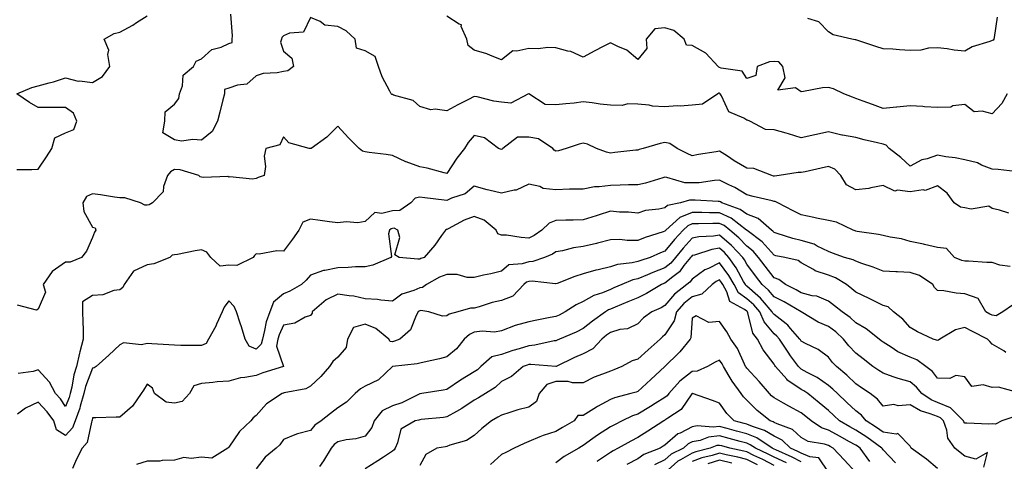
# Model space of a CAD drawing. Units: inches. Extents: x 1029203 to 1031843, y 7226618 to 7229258.
# Drawn here: x 1030041 to 1030403, y 7227997 to 7228159 of the extents above; entities that cross this region are included whole.
import ezdxf

# ---------------------------------------------------------------- set-up
doc = ezdxf.new("R2010")
doc.units = ezdxf.units.IN
doc.header["$MEASUREMENT"] = 0
doc.layers.add('Contour_10297226', color=7, linetype='Continuous', true_color=0xc87cbd)

msp = doc.modelspace()

# ---------------------------------------------------------------- linework, layer by layer
at = {"layer": 'Contour_10297226'}
for points in [[(1030040.3, 7228104.17, 2830), (1030045.8, 7228104.16, 2830), (1030048.05, 7228104.25, 2830), (1030051.1, 7228108.86, 2830), (1030053.07, 7228111.92, 2830), (1030054.24, 7228115.73, 2830), (1030058.05, 7228117.61, 2830), (1030061.1, 7228118.88, 2830), (1030062.29, 7228121.92, 2830), (1030061, 7228124.87, 2830), (1030058.05, 7228126.88, 2830), (1030053.07, 7228126.9, 2830), (1030053.01, 7228126.89, 2830), (1030048.05, 7228126.91, 2830), (1030044.91, 7228128.79, 2830), (1030040.24, 7228131.92, 2830), (1030045.76, 7228134.2, 2830), (1030048.05, 7228134.89, 2830), (1030052.11, 7228135.98, 2830), (1030053.69, 7228136.28, 2830), (1030058.05, 7228137.75, 2830), (1030062.74, 7228136.61, 2830), (1030063.28, 7228136.7, 2830), (1030068.05, 7228136.09, 2830), (1030071.72, 7228138.26, 2830), (1030074.38, 7228141.92, 2830), (1030073.67, 7228146.3, 2830), (1030074.03, 7228147.9, 2830), (1030072.27, 7228151.92, 2830), (1030075.9, 7228154.06, 2830), (1030078.05, 7228154.53, 2830), (1030082.84, 7228157.13, 2830), (1030084.18, 7228158.05, 2830), (1030088.05, 7228160.57, 2830)], [(1030406.59, 7228103.38, 2829), (1030400.34, 7228104.21, 2829), (1030398.05, 7228104.29, 2829), (1030394.2, 7228105.77, 2829), (1030392.7, 7228106.56, 2829), (1030388.05, 7228107.68, 2829), (1030384.51, 7228108.38, 2829), (1030381.12, 7228108.85, 2829), (1030378.05, 7228109.4, 2829), (1030374.22, 7228108.09, 2829), (1030372.23, 7228107.75, 2829), (1030368.05, 7228105.32, 2829), (1030364.63, 7228108.5, 2829), (1030360.35, 7228111.92, 2829), (1030359.18, 7228113.05, 2829), (1030358.05, 7228113.42, 2829), (1030356.06, 7228113.91, 2829), (1030351.16, 7228115.03, 2829), (1030348.05, 7228115.84, 2829), (1030343.21, 7228116.77, 2829), (1030342.93, 7228116.8, 2829), (1030338.05, 7228117.92, 2829), (1030333.07, 7228116.91, 2829), (1030333.03, 7228116.9, 2829), (1030328.05, 7228115.79, 2829), (1030323.36, 7228117.24, 2829), (1030322.54, 7228117.43, 2829), (1030318.05, 7228118.65, 2829), (1030314.96, 7228118.83, 2829), (1030309.24, 7228121.92, 2829), (1030308.34, 7228122.21, 2829), (1030308.05, 7228122.29, 2829), (1030307.03, 7228122.93, 2829), (1030301.49, 7228125.36, 2829), (1030298.77, 7228131.19, 2829), (1030298.3, 7228131.92, 2829), (1030298.19, 7228132.06, 2829), (1030298.05, 7228132.13, 2829), (1030297.8, 7228132.17, 2829), (1030297.42, 7228131.92, 2829), (1030291.82, 7228128.15, 2829), (1030288.05, 7228127.71, 2829), (1030283.56, 7228127.44, 2829), (1030282.5, 7228127.47, 2829), (1030278.05, 7228127.14, 2829), (1030273.5, 7228127.37, 2829), (1030272.21, 7228127.77, 2829), (1030268.05, 7228128.1, 2829), (1030264.4, 7228128.27, 2829), (1030262.33, 7228127.63, 2829), (1030258.05, 7228127.73, 2829), (1030254.24, 7228128.11, 2829), (1030251.39, 7228128.58, 2829), (1030248.05, 7228128.95, 2829), (1030244.67, 7228128.55, 2829), (1030241.66, 7228128.3, 2829), (1030238.05, 7228127.82, 2829), (1030234.14, 7228128.02, 2829), (1030228.11, 7228131.92, 2829), (1030228.09, 7228131.95, 2829), (1030228.05, 7228131.98, 2829), (1030228.03, 7228131.94, 2829), (1030228.01, 7228131.92, 2829), (1030221.49, 7228128.48, 2829), (1030218.05, 7228128.89, 2829), (1030215.3, 7228129.17, 2829), (1030209.2, 7228130.76, 2829), (1030208.05, 7228130.92, 2829), (1030205.96, 7228129.84, 2829), (1030202.07, 7228127.89, 2829), (1030198.05, 7228125.63, 2829), (1030193.71, 7228126.25, 2829), (1030192.15, 7228126.01, 2829), (1030188.05, 7228127.21, 2829), (1030185.63, 7228129.5, 2829), (1030178.5, 7228131.46, 2829), (1030178.05, 7228131.68, 2829), (1030177.84, 7228131.71, 2829), (1030177.56, 7228131.92, 2829), (1030177.13, 7228132.85, 2829), (1030174.24, 7228138.11, 2829), (1030172.89, 7228141.92, 2829), (1030171.68, 7228145.56, 2829), (1030168.05, 7228147.75, 2829), (1030164.81, 7228148.68, 2829), (1030164.32, 7228151.92, 2829), (1030161.12, 7228154.99, 2829), (1030158.05, 7228156.64, 2829), (1030153.25, 7228157.12, 2829), (1030151.55, 7228158.42, 2829), (1030148.05, 7228159.87, 2829), (1030145.37, 7228154.59, 2829), (1030140.28, 7228154.14, 2829), (1030138.05, 7228153.16, 2829), (1030137.44, 7228152.54, 2829), (1030137.35, 7228151.92, 2829), (1030137, 7228150.88, 2829), (1030138.05, 7228147.59, 2829), (1030141.12, 7228144.99, 2829), (1030141.8, 7228141.92, 2829), (1030139.63, 7228140.35, 2829), (1030138.05, 7228140.12, 2829), (1030135.76, 7228139.63, 2829), (1030130.57, 7228139.4, 2829), (1030128.05, 7228138.52, 2829), (1030124.57, 7228135.4, 2829), (1030121.25, 7228135.12, 2829), (1030118.05, 7228133.97, 2829), (1030116.47, 7228133.51, 2829), (1030116.41, 7228131.92, 2829), (1030115.82, 7228129.69, 2829), (1030114.73, 7228125.23, 2829), (1030113.81, 7228121.92, 2829), (1030111.9, 7228118.07, 2829), (1030108.05, 7228114.88, 2829), (1030104.79, 7228115.19, 2829), (1030100.69, 7228114.56, 2829), (1030098.05, 7228114.99, 2829), (1030093.75, 7228117.61, 2829), (1030094.59, 7228121.92, 2829), (1030094.69, 7228125.28, 2829), (1030098.05, 7228128.09, 2829), (1030099.73, 7228130.24, 2829), (1030099.89, 7228131.92, 2829), (1030101.02, 7228134.89, 2829), (1030101.25, 7228138.72, 2829), (1030105.02, 7228141.92, 2829), (1030106.08, 7228143.9, 2829), (1030108.05, 7228144.71, 2829), (1030111.76, 7228148.22, 2829), (1030115.2, 7228149.08, 2829), (1030118.05, 7228150.35, 2829), (1030119.22, 7228150.74, 2829), (1030119.2, 7228151.92, 2829), (1030119.34, 7228153.2, 2829), (1030118.77, 7228161.19, 2829)], [(1030403.58, 7228131.92, 2828), (1030401.62, 7228128.36, 2828), (1030398.05, 7228124.6, 2828), (1030394.38, 7228125.58, 2828), (1030391.45, 7228125.33, 2828), (1030388.05, 7228128, 2828), (1030383.69, 7228127.56, 2828), (1030382.95, 7228127.02, 2828), (1030378.05, 7228126.93, 2828), (1030373.26, 7228127.13, 2828), (1030372.7, 7228127.26, 2828), (1030368.05, 7228127.55, 2828), (1030363.15, 7228127.02, 2828), (1030362.97, 7228126.99, 2828), (1030358.05, 7228126.56, 2828), (1030354.16, 7228128.03, 2828), (1030350.71, 7228129.26, 2828), (1030348.05, 7228130.24, 2828), (1030346.82, 7228130.7, 2828), (1030343.69, 7228131.92, 2828), (1030339.92, 7228133.8, 2828), (1030338.05, 7228134.28, 2828), (1030335.9, 7228134.06, 2828), (1030328.87, 7228132.74, 2828), (1030328.05, 7228132.64, 2828), (1030325.9, 7228134.07, 2828), (1030319.4, 7228133.27, 2828), (1030322.15, 7228137.82, 2828), (1030321.25, 7228141.92, 2828), (1030319.79, 7228143.65, 2828), (1030318.05, 7228143.78, 2828), (1030316.37, 7228143.6, 2828), (1030311.86, 7228141.92, 2828), (1030311.35, 7228138.63, 2828), (1030308.05, 7228137.59, 2828), (1030306.37, 7228140.25, 2828), (1030298.66, 7228141.32, 2828), (1030298.05, 7228141.59, 2828), (1030297.78, 7228141.65, 2828), (1030297.6, 7228141.92, 2828), (1030292.99, 7228146.86, 2828), (1030288.05, 7228149.63, 2828), (1030285.9, 7228149.76, 2828), (1030285.1, 7228151.92, 2828), (1030281.33, 7228155.21, 2828), (1030278.05, 7228156.11, 2828), (1030274.28, 7228155.7, 2828), (1030271.19, 7228151.92, 2828), (1030271.37, 7228148.6, 2828), (1030268.05, 7228144.52, 2828), (1030264.03, 7228147.9, 2828), (1030260.69, 7228149.29, 2828), (1030258.05, 7228150.68, 2828), (1030255.43, 7228149.3, 2828), (1030252.29, 7228147.69, 2828), (1030248.05, 7228145.37, 2828), (1030243.54, 7228147.41, 2828), (1030242.42, 7228147.55, 2828), (1030238.05, 7228148.78, 2828), (1030235.06, 7228148.94, 2828), (1030231.51, 7228148.46, 2828), (1030228.05, 7228148.6, 2828), (1030223.64, 7228147.51, 2828), (1030222.25, 7228147.72, 2828), (1030218.05, 7228144.35, 2828), (1030213.99, 7228145.98, 2828), (1030212.74, 7228146.61, 2828), (1030208.05, 7228147.94, 2828), (1030205.78, 7228149.64, 2828), (1030205.3, 7228151.92, 2828), (1030203.32, 7228156.65, 2828), (1030203.34, 7228157.21, 2828), (1030202.52, 7228157.45, 2828), (1030198.05, 7228160.36, 2828)], [(1030399.91, 7228160.06, 2827), (1030398.77, 7228152.64, 2827), (1030398.69, 7228151.92, 2827), (1030398.42, 7228151.56, 2827), (1030398.05, 7228151.45, 2827), (1030397.25, 7228151.12, 2827), (1030390.76, 7228149.21, 2827), (1030388.05, 7228147.52, 2827), (1030384.1, 7228147.96, 2827), (1030381.57, 7228148.39, 2827), (1030378.05, 7228148.83, 2827), (1030374.77, 7228148.65, 2827), (1030371.98, 7228147.98, 2827), (1030368.05, 7228147.84, 2827), (1030364.14, 7228148.01, 2827), (1030361.7, 7228148.28, 2827), (1030358.05, 7228148.45, 2827), (1030355.47, 7228149.33, 2827), (1030348.42, 7228151.55, 2827), (1030348.05, 7228151.68, 2827), (1030347.84, 7228151.71, 2827), (1030346.66, 7228151.92, 2827), (1030339.73, 7228153.6, 2827), (1030338.05, 7228154.68, 2827), (1030334.51, 7228158.38, 2827), (1030330.47, 7228159.5, 2827)], [(1030404.24, 7228088.11, 2830), (1030400.73, 7228089.24, 2830), (1030398.05, 7228089.87, 2830), (1030396.9, 7228090.76, 2830), (1030390.35, 7228089.61, 2830), (1030388.05, 7228090.15, 2830), (1030386.49, 7228090.35, 2830), (1030384.16, 7228091.92, 2830), (1030381.55, 7228095.42, 2830), (1030378.05, 7228098.14, 2830), (1030373.54, 7228096.42, 2830), (1030372.78, 7228096.65, 2830), (1030368.05, 7228096.02, 2830), (1030363.36, 7228096.6, 2830), (1030362.33, 7228096.2, 2830), (1030358.05, 7228098.23, 2830), (1030353.56, 7228097.44, 2830), (1030352.85, 7228097.13, 2830), (1030348.05, 7228096.68, 2830), (1030344.65, 7228098.52, 2830), (1030342.62, 7228101.92, 2830), (1030340.39, 7228104.26, 2830), (1030338.05, 7228105.23, 2830), (1030335.32, 7228104.66, 2830), (1030329.44, 7228103.31, 2830), (1030328.05, 7228103, 2830), (1030326.88, 7228103.09, 2830), (1030319.98, 7228101.92, 2830), (1030318.28, 7228101.68, 2830), (1030318.05, 7228101.71, 2830), (1030317.89, 7228101.75, 2830), (1030317.27, 7228101.92, 2830), (1030310.63, 7228104.5, 2830), (1030308.05, 7228104.63, 2830), (1030303.46, 7228107.34, 2830), (1030300.96, 7228109.02, 2830), (1030298.05, 7228110.9, 2830), (1030296.8, 7228110.66, 2830), (1030290.32, 7228109.64, 2830), (1030288.05, 7228109.17, 2830), (1030286.19, 7228110.06, 2830), (1030282.52, 7228111.92, 2830), (1030279.83, 7228113.71, 2830), (1030278.05, 7228114, 2830), (1030276.29, 7228113.68, 2830), (1030270.06, 7228111.92, 2830), (1030268.52, 7228111.45, 2830), (1030268.05, 7228111.28, 2830), (1030267.35, 7228111.22, 2830), (1030259.63, 7228110.35, 2830), (1030258.05, 7228110.2, 2830), (1030256.6, 7228110.47, 2830), (1030252.97, 7228111.92, 2830), (1030249.59, 7228113.46, 2830), (1030248.05, 7228113.8, 2830), (1030246.53, 7228113.44, 2830), (1030241.82, 7228111.92, 2830), (1030238.99, 7228110.98, 2830), (1030238.05, 7228110.85, 2830), (1030237.41, 7228111.29, 2830), (1030236.92, 7228111.92, 2830), (1030231.6, 7228115.46, 2830), (1030228.05, 7228116.05, 2830), (1030223.93, 7228116.04, 2830), (1030218.5, 7228111.92, 2830), (1030218.3, 7228111.67, 2830), (1030218.05, 7228111.47, 2830), (1030217.72, 7228111.59, 2830), (1030216.96, 7228111.92, 2830), (1030211.88, 7228115.75, 2830), (1030208.05, 7228116.68, 2830), (1030205.86, 7228114.11, 2830), (1030204.55, 7228111.92, 2830), (1030201.7, 7228108.27, 2830), (1030198.05, 7228102.73, 2830), (1030197.03, 7228102.95, 2830), (1030190.8, 7228104.66, 2830), (1030188.05, 7228105.16, 2830), (1030183.07, 7228106.93, 2830), (1030183.01, 7228106.95, 2830), (1030178.05, 7228109.23, 2830), (1030175.76, 7228109.63, 2830), (1030169.57, 7228110.39, 2830), (1030168.05, 7228110.63, 2830), (1030167.07, 7228110.94, 2830), (1030165.88, 7228111.92, 2830), (1030161.9, 7228115.78, 2830), (1030158.05, 7228120.1, 2830), (1030153.97, 7228115.99, 2830), (1030148.21, 7228111.92, 2830), (1030148.11, 7228111.85, 2830), (1030148.05, 7228111.83, 2830), (1030147.93, 7228111.8, 2830), (1030147.54, 7228111.92, 2830), (1030140.06, 7228113.94, 2830), (1030138.05, 7228116.18, 2830), (1030136.7, 7228113.26, 2830), (1030131.64, 7228111.92, 2830), (1030130.96, 7228109.02, 2830), (1030131.43, 7228105.3, 2830), (1030131, 7228101.92, 2830), (1030128.79, 7228101.18, 2830), (1030128.05, 7228100.81, 2830), (1030126.7, 7228100.56, 2830), (1030118.44, 7228101.52, 2830), (1030118.05, 7228101.37, 2830), (1030117.7, 7228101.57, 2830), (1030108.75, 7228101.23, 2830), (1030108.05, 7228101.39, 2830), (1030107.56, 7228101.43, 2830), (1030107.05, 7228101.92, 2830), (1030100.16, 7228104.03, 2830), (1030098.05, 7228104.18, 2830), (1030096.66, 7228103.3, 2830), (1030095.47, 7228101.92, 2830), (1030094.07, 7228097.94, 2830), (1030093.95, 7228096.01, 2830), (1030090.06, 7228091.92, 2830), (1030088.81, 7228091.16, 2830), (1030088.05, 7228091.09, 2830), (1030087.19, 7228091.05, 2830), (1030085.63, 7228091.92, 2830), (1030079.85, 7228093.72, 2830), (1030078.05, 7228093.7, 2830), (1030076.02, 7228093.95, 2830), (1030070.98, 7228094.85, 2830), (1030068.05, 7228095.18, 2830), (1030065.78, 7228094.2, 2830), (1030064.5, 7228091.92, 2830), (1030064.87, 7228088.74, 2830), (1030068.05, 7228082.98, 2830), (1030068.93, 7228082.79, 2830), (1030069.22, 7228081.92, 2830), (1030068.79, 7228081.19, 2830), (1030068.05, 7228079.22, 2830), (1030065.82, 7228074.15, 2830), (1030063.97, 7228071.92, 2830), (1030059.83, 7228070.14, 2830), (1030058.05, 7228070.18, 2830), (1030053.26, 7228066.7, 2830), (1030049.94, 7228061.92, 2830), (1030050.8, 7228059.16, 2830), (1030048.05, 7228052.9, 2830), (1030047.42, 7228052.54, 2830), (1030040.51, 7228054.37, 2830)], [(1030404.71, 7228068.58, 2831), (1030400.86, 7228069.11, 2831), (1030398.05, 7228069.98, 2831), (1030396.12, 7228069.98, 2831), (1030389.42, 7228070.55, 2831), (1030388.05, 7228070.55, 2831), (1030386.96, 7228070.82, 2831), (1030384.32, 7228071.92, 2831), (1030381.33, 7228075.2, 2831), (1030378.05, 7228075.56, 2831), (1030373.32, 7228076.64, 2831), (1030372.87, 7228076.75, 2831), (1030368.05, 7228077.79, 2831), (1030364.81, 7228078.69, 2831), (1030360.69, 7228079.29, 2831), (1030358.05, 7228079.89, 2831), (1030356.45, 7228080.32, 2831), (1030348.54, 7228081.43, 2831), (1030348.05, 7228081.54, 2831), (1030347.78, 7228081.64, 2831), (1030347.11, 7228081.92, 2831), (1030340.92, 7228084.78, 2831), (1030338.05, 7228085.46, 2831), (1030333.62, 7228086.36, 2831), (1030332.64, 7228086.51, 2831), (1030328.05, 7228087.55, 2831), (1030325.14, 7228089, 2831), (1030319.42, 7228091.92, 2831), (1030318.52, 7228092.39, 2831), (1030318.05, 7228092.47, 2831), (1030317.33, 7228092.64, 2831), (1030310.39, 7228094.26, 2831), (1030308.05, 7228094.86, 2831), (1030303.67, 7228097.54, 2831), (1030301.45, 7228098.52, 2831), (1030298.05, 7228100.21, 2831), (1030296.25, 7228100.12, 2831), (1030290.65, 7228099.32, 2831), (1030288.05, 7228099.22, 2831), (1030285.37, 7228099.24, 2831), (1030278.69, 7228101.28, 2831), (1030278.05, 7228101.29, 2831), (1030277.21, 7228101.08, 2831), (1030270.86, 7228099.12, 2831), (1030268.05, 7228098.56, 2831), (1030264.63, 7228098.5, 2831), (1030261.62, 7228098.36, 2831), (1030258.05, 7228098.3, 2831), (1030253.87, 7228097.75, 2831), (1030252.17, 7228097.79, 2831), (1030248.05, 7228097, 2831), (1030243.09, 7228096.88, 2831), (1030243.01, 7228096.88, 2831), (1030238.05, 7228096.75, 2831), (1030233.34, 7228097.21, 2831), (1030232.09, 7228097.89, 2831), (1030228.05, 7228098.8, 2831), (1030223.4, 7228096.57, 2831), (1030222.7, 7228096.57, 2831), (1030218.05, 7228095.43, 2831), (1030213.36, 7228096.6, 2831), (1030212.84, 7228096.71, 2831), (1030208.05, 7228098.03, 2831), (1030204.79, 7228095.18, 2831), (1030199.73, 7228093.6, 2831), (1030198.05, 7228092.81, 2831), (1030197.03, 7228092.94, 2831), (1030189.92, 7228093.8, 2831), (1030188.05, 7228094.04, 2831), (1030186.37, 7228093.6, 2831), (1030184.75, 7228091.92, 2831), (1030180.8, 7228089.17, 2831), (1030178.05, 7228089.01, 2831), (1030174.12, 7228087.98, 2831), (1030171.59, 7228088.38, 2831), (1030168.05, 7228085.1, 2831), (1030165.35, 7228084.62, 2831), (1030161.08, 7228084.94, 2831), (1030158.05, 7228084.59, 2831), (1030154.96, 7228085.01, 2831), (1030151.53, 7228085.41, 2831), (1030148.05, 7228085.89, 2831), (1030145.16, 7228084.82, 2831), (1030143.77, 7228081.92, 2831), (1030141.39, 7228078.59, 2831), (1030138.05, 7228074.24, 2831), (1030135.59, 7228074.37, 2831), (1030129.2, 7228073.08, 2831), (1030128.05, 7228073.19, 2831), (1030127.39, 7228072.57, 2831), (1030126.92, 7228071.92, 2831), (1030121, 7228068.96, 2831), (1030118.05, 7228069.07, 2831), (1030114.81, 7228068.69, 2831), (1030111.45, 7228071.92, 2831), (1030109.91, 7228073.78, 2831), (1030108.05, 7228074.67, 2831), (1030105.71, 7228074.26, 2831), (1030099.14, 7228073.01, 2831), (1030098.05, 7228072.82, 2831), (1030097.19, 7228072.78, 2831), (1030096.35, 7228071.92, 2831), (1030090.45, 7228069.53, 2831), (1030088.05, 7228069.15, 2831), (1030083.09, 7228066.89, 2831), (1030079.63, 7228061.92, 2831), (1030079.1, 7228060.88, 2831), (1030078.05, 7228060, 2831), (1030075.86, 7228059.73, 2831), (1030071.84, 7228058.14, 2831), (1030068.05, 7228057.89, 2831), (1030064.32, 7228055.65, 2831), (1030064.36, 7228051.92, 2831), (1030064.4, 7228048.26, 2831), (1030064.55, 7228045.42, 2831), (1030064.57, 7228041.92, 2831), (1030063.38, 7228037.24, 2831), (1030063.23, 7228036.74, 2831), (1030062.09, 7228031.92, 2831), (1030061.14, 7228028.82, 2831), (1030060.43, 7228024.29, 2831), (1030059.85, 7228021.92, 2831), (1030059.44, 7228020.53, 2831), (1030058.05, 7228017.22, 2831), (1030056.21, 7228020.08, 2831), (1030054.42, 7228021.92, 2831), (1030052.27, 7228026.13, 2831), (1030048.05, 7228030.65, 2831), (1030046.19, 7228030.05, 2831), (1030040.69, 7228029.28, 2831)], [(1030405.53, 7228054.44, 2832), (1030402.01, 7228051.92, 2832), (1030399.55, 7228050.41, 2832), (1030398.05, 7228050.72, 2832), (1030397.25, 7228051.12, 2832), (1030395.78, 7228051.92, 2832), (1030392.91, 7228056.78, 2832), (1030388.05, 7228058.56, 2832), (1030384.89, 7228058.77, 2832), (1030380.34, 7228059.63, 2832), (1030378.05, 7228059.82, 2832), (1030376.96, 7228060.84, 2832), (1030376.37, 7228061.92, 2832), (1030371.43, 7228065.29, 2832), (1030368.05, 7228066.41, 2832), (1030363.32, 7228066.65, 2832), (1030362.7, 7228066.56, 2832), (1030358.05, 7228066.88, 2832), (1030354.44, 7228068.32, 2832), (1030350.26, 7228069.7, 2832), (1030348.05, 7228070.5, 2832), (1030347.13, 7228071.01, 2832), (1030343.91, 7228071.92, 2832), (1030339.55, 7228073.43, 2832), (1030338.05, 7228074.03, 2832), (1030333.93, 7228076.03, 2832), (1030332.84, 7228076.71, 2832), (1030328.05, 7228078.13, 2832), (1030324.98, 7228078.85, 2832), (1030319.26, 7228080.71, 2832), (1030318.05, 7228081.03, 2832), (1030317.64, 7228081.51, 2832), (1030317.09, 7228081.92, 2832), (1030312.27, 7228086.13, 2832), (1030308.05, 7228087.82, 2832), (1030305.65, 7228089.52, 2832), (1030298.91, 7228091.92, 2832), (1030298.38, 7228092.26, 2832), (1030298.05, 7228092.43, 2832), (1030297.56, 7228092.41, 2832), (1030289.07, 7228092.93, 2832), (1030288.05, 7228092.89, 2832), (1030287.07, 7228092.9, 2832), (1030283.75, 7228091.92, 2832), (1030279.01, 7228090.96, 2832), (1030278.05, 7228090.15, 2832), (1030275.76, 7228089.63, 2832), (1030270.9, 7228089.06, 2832), (1030268.05, 7228088.19, 2832), (1030264.63, 7228088.5, 2832), (1030261.41, 7228088.56, 2832), (1030258.05, 7228088.83, 2832), (1030253.54, 7228087.41, 2832), (1030252.8, 7228087.17, 2832), (1030248.05, 7228085.69, 2832), (1030244.36, 7228085.61, 2832), (1030241.66, 7228085.53, 2832), (1030238.05, 7228085.46, 2832), (1030235.55, 7228084.42, 2832), (1030232.84, 7228081.92, 2832), (1030230.02, 7228079.95, 2832), (1030228.05, 7228079.01, 2832), (1030225.28, 7228079.15, 2832), (1030219.96, 7228080.01, 2832), (1030218.05, 7228080.12, 2832), (1030216.72, 7228080.59, 2832), (1030216.06, 7228081.92, 2832), (1030211.68, 7228085.56, 2832), (1030208.05, 7228086.87, 2832), (1030204.36, 7228085.62, 2832), (1030198.52, 7228082.39, 2832), (1030198.05, 7228082.17, 2832), (1030197.84, 7228082.13, 2832), (1030197.48, 7228081.92, 2832), (1030196.04, 7228079.9, 2832), (1030193.6, 7228076.38, 2832), (1030189.65, 7228071.92, 2832), (1030188.44, 7228071.52, 2832), (1030188.05, 7228071.32, 2832), (1030187.37, 7228071.24, 2832), (1030180.53, 7228071.92, 2832), (1030178.95, 7228072.82, 2832), (1030180.8, 7228079.17, 2832), (1030180.08, 7228081.92, 2832), (1030178.73, 7228082.61, 2832), (1030178.05, 7228082.57, 2832), (1030177.54, 7228082.44, 2832), (1030177, 7228081.92, 2832), (1030176.62, 7228080.5, 2832), (1030177.72, 7228072.25, 2832), (1030177.42, 7228071.92, 2832), (1030170.88, 7228069.08, 2832), (1030168.05, 7228068.46, 2832), (1030164.53, 7228068.39, 2832), (1030161.8, 7228068.16, 2832), (1030158.05, 7228068.1, 2832), (1030153.26, 7228067.13, 2832), (1030152.82, 7228067.15, 2832), (1030148.05, 7228065.35, 2832), (1030146.43, 7228063.54, 2832), (1030144.71, 7228061.92, 2832), (1030140.45, 7228059.53, 2832), (1030138.05, 7228058.58, 2832), (1030134.46, 7228055.52, 2832), (1030133.01, 7228051.92, 2832), (1030131.7, 7228048.28, 2832), (1030131.17, 7228045.04, 2832), (1030130.34, 7228041.92, 2832), (1030129.94, 7228040.04, 2832), (1030128.05, 7228038.25, 2832), (1030125.49, 7228039.36, 2832), (1030123.99, 7228041.92, 2832), (1030122.62, 7228046.49, 2832), (1030122.13, 7228047.84, 2832), (1030120.78, 7228051.92, 2832), (1030120.04, 7228053.92, 2832), (1030118.05, 7228056.03, 2832), (1030116.29, 7228053.68, 2832), (1030115.55, 7228051.92, 2832), (1030113.5, 7228047.38, 2832), (1030113.25, 7228046.72, 2832), (1030110.59, 7228041.92, 2832), (1030109.67, 7228040.3, 2832), (1030108.05, 7228039.53, 2832), (1030105.76, 7228039.64, 2832), (1030100.37, 7228039.6, 2832), (1030098.05, 7228039.71, 2832), (1030095.98, 7228039.85, 2832), (1030089.77, 7228040.19, 2832), (1030088.05, 7228040.31, 2832), (1030086, 7228039.87, 2832), (1030079.44, 7228040.52, 2832), (1030078.05, 7228039.83, 2832), (1030073.97, 7228036, 2832), (1030069.32, 7228031.92, 2832), (1030068.6, 7228031.38, 2832), (1030068.05, 7228031.24, 2832), (1030065.45, 7228024.51, 2832), (1030064.83, 7228021.92, 2832), (1030063.5, 7228017.38, 2832), (1030063.34, 7228016.63, 2832), (1030061.68, 7228011.92, 2832), (1030060.61, 7228009.36, 2832), (1030058.05, 7228006.51, 2832), (1030054.83, 7228008.7, 2832), (1030053.79, 7228011.92, 2832), (1030051.43, 7228015.31, 2832), (1030048.05, 7228018.75, 2832), (1030043.42, 7228016.55, 2832), (1030040.51, 7228014.38, 2832)], [(1030403.13, 7228037.01, 2833), (1030402.33, 7228037.64, 2833), (1030398.05, 7228040.03, 2833), (1030397.19, 7228041.06, 2833), (1030396.39, 7228041.92, 2833), (1030390.84, 7228044.7, 2833), (1030388.05, 7228046.2, 2833), (1030384.63, 7228045.35, 2833), (1030378.93, 7228041.92, 2833), (1030378.42, 7228041.54, 2833), (1030378.05, 7228041.36, 2833), (1030377.72, 7228041.58, 2833), (1030376.41, 7228041.92, 2833), (1030370.75, 7228044.63, 2833), (1030368.05, 7228046.14, 2833), (1030365.37, 7228049.24, 2833), (1030361.88, 7228051.92, 2833), (1030359.92, 7228053.8, 2833), (1030358.05, 7228054.21, 2833), (1030353.21, 7228056.76, 2833), (1030353.01, 7228056.87, 2833), (1030348.05, 7228059.2, 2833), (1030346.55, 7228060.42, 2833), (1030344.59, 7228061.92, 2833), (1030340.59, 7228064.46, 2833), (1030338.05, 7228065.45, 2833), (1030333.15, 7228067.01, 2833), (1030332.56, 7228067.42, 2833), (1030328.05, 7228069.96, 2833), (1030326.88, 7228070.75, 2833), (1030322.03, 7228071.92, 2833), (1030318.66, 7228072.53, 2833), (1030318.05, 7228072.69, 2833), (1030313.73, 7228077.59, 2833), (1030308.19, 7228081.77, 2833), (1030308.05, 7228081.89, 2833), (1030308.03, 7228081.91, 2833), (1030308.01, 7228081.92, 2833), (1030302.37, 7228086.25, 2833), (1030298.05, 7228088.27, 2833), (1030294.4, 7228088.27, 2833), (1030291.6, 7228088.37, 2833), (1030288.05, 7228088.37, 2833), (1030283.48, 7228086.5, 2833), (1030278.4, 7228081.92, 2833), (1030278.23, 7228081.73, 2833), (1030278.05, 7228081.51, 2833), (1030277.41, 7228081.29, 2833), (1030270.78, 7228079.2, 2833), (1030268.05, 7228078.11, 2833), (1030264.22, 7228078.09, 2833), (1030261.53, 7228078.43, 2833), (1030258.05, 7228078.41, 2833), (1030253.28, 7228077.15, 2833), (1030252.93, 7228077.05, 2833), (1030248.05, 7228075.91, 2833), (1030244.53, 7228075.44, 2833), (1030240.45, 7228074.31, 2833), (1030238.05, 7228073.9, 2833), (1030236.84, 7228073.13, 2833), (1030233.83, 7228071.92, 2833), (1030229.51, 7228070.45, 2833), (1030228.05, 7228070.32, 2833), (1030225.61, 7228069.49, 2833), (1030220.76, 7228069.21, 2833), (1030218.05, 7228066.86, 2833), (1030214.1, 7228065.87, 2833), (1030211.47, 7228065.34, 2833), (1030208.05, 7228064.54, 2833), (1030205.45, 7228064.53, 2833), (1030201.8, 7228065.67, 2833), (1030198.05, 7228065.66, 2833), (1030195.37, 7228064.6, 2833), (1030190.53, 7228061.92, 2833), (1030189.05, 7228060.91, 2833), (1030188.05, 7228060.73, 2833), (1030185.9, 7228059.78, 2833), (1030181.53, 7228058.44, 2833), (1030178.05, 7228055.87, 2833), (1030173.75, 7228056.22, 2833), (1030172.58, 7228056.45, 2833), (1030168.05, 7228056.74, 2833), (1030163.83, 7228057.7, 2833), (1030162.21, 7228057.77, 2833), (1030158.05, 7228058.46, 2833), (1030153.69, 7228056.28, 2833), (1030148.58, 7228051.92, 2833), (1030148.54, 7228051.43, 2833), (1030148.05, 7228050.6, 2833), (1030146.04, 7228049.92, 2833), (1030142.19, 7228047.77, 2833), (1030138.05, 7228047.06, 2833), (1030136.45, 7228043.52, 2833), (1030136.02, 7228041.92, 2833), (1030135.47, 7228039.35, 2833), (1030138.05, 7228031.92, 2833), (1030130.45, 7228029.51, 2833), (1030128.05, 7228028.62, 2833), (1030123.93, 7228027.81, 2833), (1030122.25, 7228027.72, 2833), (1030118.05, 7228026.51, 2833), (1030113.75, 7228026.21, 2833), (1030112.13, 7228025.99, 2833), (1030108.05, 7228025.68, 2833), (1030105.24, 7228024.73, 2833), (1030103.58, 7228021.92, 2833), (1030100.94, 7228019.03, 2833), (1030098.05, 7228018.42, 2833), (1030094.98, 7228018.84, 2833), (1030090.8, 7228021.92, 2833), (1030090.02, 7228023.89, 2833), (1030088.05, 7228025.37, 2833), (1030086.72, 7228023.25, 2833), (1030085.88, 7228021.92, 2833), (1030082.64, 7228017.34, 2833), (1030078.05, 7228013.3, 2833), (1030076.66, 7228013.31, 2833), (1030069.2, 7228013.07, 2833), (1030068.05, 7228013.07, 2833), (1030067.84, 7228012.13, 2833), (1030067.78, 7228011.92, 2833), (1030067.58, 7228011.44, 2833), (1030066, 7228003.98, 2833), (1030064.24, 7228001.92, 2833), (1030062.11, 7227997.87, 2833), (1030060.61, 7227994.47, 2833)], [(1030407.56, 7228022.4, 2834), (1030400.45, 7228024.31, 2834), (1030398.05, 7228024.21, 2834), (1030394.79, 7228025.17, 2834), (1030390.65, 7228024.52, 2834), (1030388.05, 7228028.1, 2834), (1030384.71, 7228028.59, 2834), (1030382.54, 7228027.43, 2834), (1030378.05, 7228027.6, 2834), (1030376.16, 7228030.03, 2834), (1030373.77, 7228031.92, 2834), (1030370.43, 7228034.31, 2834), (1030368.05, 7228035.26, 2834), (1030363.44, 7228037.31, 2834), (1030361, 7228038.98, 2834), (1030358.05, 7228040.8, 2834), (1030357.41, 7228041.29, 2834), (1030356.59, 7228041.92, 2834), (1030351.82, 7228045.7, 2834), (1030348.05, 7228047.96, 2834), (1030346, 7228049.86, 2834), (1030343.05, 7228051.92, 2834), (1030340.3, 7228054.17, 2834), (1030338.05, 7228055.9, 2834), (1030333.79, 7228057.67, 2834), (1030332.11, 7228057.86, 2834), (1030328.05, 7228058.94, 2834), (1030326.14, 7228060.01, 2834), (1030322.27, 7228061.92, 2834), (1030319.87, 7228063.75, 2834), (1030318.05, 7228064.47, 2834), (1030314.83, 7228068.69, 2834), (1030312.42, 7228071.92, 2834), (1030310.35, 7228074.22, 2834), (1030308.05, 7228076.05, 2834), (1030305.2, 7228079.06, 2834), (1030301.86, 7228081.92, 2834), (1030299.71, 7228083.58, 2834), (1030298.05, 7228084.35, 2834), (1030295.61, 7228084.35, 2834), (1030290.3, 7228084.18, 2834), (1030288.05, 7228084.18, 2834), (1030286.45, 7228083.52, 2834), (1030284.67, 7228081.92, 2834), (1030281.51, 7228078.46, 2834), (1030278.05, 7228074.14, 2834), (1030276.41, 7228073.56, 2834), (1030272.56, 7228071.92, 2834), (1030269.16, 7228070.81, 2834), (1030268.05, 7228070.36, 2834), (1030266.02, 7228069.89, 2834), (1030260.67, 7228069.3, 2834), (1030258.05, 7228068.47, 2834), (1030253.52, 7228067.39, 2834), (1030252.72, 7228067.25, 2834), (1030248.05, 7228065.91, 2834), (1030245.02, 7228064.95, 2834), (1030238.46, 7228062.33, 2834), (1030238.05, 7228062.18, 2834), (1030237.82, 7228062.15, 2834), (1030229.32, 7228063.19, 2834), (1030228.05, 7228063.07, 2834), (1030227.19, 7228062.78, 2834), (1030226.25, 7228061.92, 2834), (1030222.23, 7228057.74, 2834), (1030218.05, 7228056.08, 2834), (1030214.59, 7228055.39, 2834), (1030209.87, 7228053.73, 2834), (1030208.05, 7228053.26, 2834), (1030206.66, 7228053.3, 2834), (1030202.03, 7228051.92, 2834), (1030198.85, 7228051.12, 2834), (1030198.05, 7228050.44, 2834), (1030196.43, 7228050.3, 2834), (1030191.45, 7228051.92, 2834), (1030188.52, 7228052.39, 2834), (1030188.05, 7228052.3, 2834), (1030187.8, 7228052.18, 2834), (1030187.46, 7228051.92, 2834), (1030186.74, 7228050.62, 2834), (1030184.65, 7228045.31, 2834), (1030180.82, 7228041.92, 2834), (1030178.83, 7228041.15, 2834), (1030178.05, 7228040.98, 2834), (1030177.21, 7228041.07, 2834), (1030176.7, 7228041.92, 2834), (1030171.98, 7228045.86, 2834), (1030168.05, 7228047.37, 2834), (1030163.73, 7228046.23, 2834), (1030161.6, 7228041.92, 2834), (1030161.06, 7228038.9, 2834), (1030158.05, 7228035.29, 2834), (1030156.23, 7228033.74, 2834), (1030155.02, 7228031.92, 2834), (1030151.76, 7228028.21, 2834), (1030148.05, 7228024.72, 2834), (1030146.31, 7228023.65, 2834), (1030138.3, 7228022.16, 2834), (1030138.05, 7228022.08, 2834), (1030137.93, 7228022.04, 2834), (1030137.64, 7228021.92, 2834), (1030131.8, 7228018.16, 2834), (1030128.05, 7228013.94, 2834), (1030126.98, 7228013, 2834), (1030126.06, 7228011.92, 2834), (1030121.98, 7228007.99, 2834), (1030118.05, 7228002.25, 2834), (1030117.85, 7228002.12, 2834), (1030117.6, 7228001.92, 2834), (1030111.78, 7227998.2, 2834), (1030108.05, 7227998.68, 2834), (1030104.26, 7227998.14, 2834), (1030101.51, 7227998.46, 2834), (1030098.05, 7227997.54, 2834), (1030093.58, 7227997.45, 2834), (1030092.76, 7227997.21, 2834), (1030088.05, 7227997.16, 2834), (1030084.09, 7227995.88, 2834)], [(1030406.43, 7228013.54, 2835), (1030401.68, 7228011.92, 2835), (1030399.28, 7228010.68, 2835), (1030398.05, 7228010.86, 2835), (1030396.9, 7228010.77, 2835), (1030388.81, 7228011.15, 2835), (1030388.05, 7228011.07, 2835), (1030387.68, 7228011.54, 2835), (1030387.54, 7228011.92, 2835), (1030382.82, 7228016.68, 2835), (1030378.05, 7228018.73, 2835), (1030375.76, 7228019.64, 2835), (1030372.31, 7228021.92, 2835), (1030370.39, 7228024.25, 2835), (1030368.05, 7228026.2, 2835), (1030363.62, 7228027.5, 2835), (1030361.82, 7228028.15, 2835), (1030358.05, 7228029.39, 2835), (1030356.53, 7228030.41, 2835), (1030354.36, 7228031.92, 2835), (1030350.78, 7228034.64, 2835), (1030348.05, 7228036.73, 2835), (1030345.53, 7228039.41, 2835), (1030343.54, 7228041.92, 2835), (1030340.71, 7228044.57, 2835), (1030338.05, 7228046.5, 2835), (1030334.3, 7228048.16, 2835), (1030328.07, 7228051.92, 2835), (1030328.03, 7228051.94, 2835), (1030321.72, 7228055.59, 2835), (1030318.05, 7228057.48, 2835), (1030316.04, 7228059.91, 2835), (1030313.66, 7228061.92, 2835), (1030311.23, 7228065.1, 2835), (1030308.05, 7228069.43, 2835), (1030307.19, 7228071.05, 2835), (1030306.57, 7228071.92, 2835), (1030302.41, 7228076.29, 2835), (1030298.05, 7228080.08, 2835), (1030295.86, 7228079.73, 2835), (1030290.47, 7228079.49, 2835), (1030288.05, 7228078.97, 2835), (1030284.67, 7228075.31, 2835), (1030281.92, 7228071.92, 2835), (1030280.2, 7228069.78, 2835), (1030278.05, 7228068.02, 2835), (1030273.58, 7228066.39, 2835), (1030271.68, 7228065.56, 2835), (1030268.05, 7228064.08, 2835), (1030266.29, 7228063.67, 2835), (1030262.17, 7228061.92, 2835), (1030259.28, 7228060.69, 2835), (1030258.05, 7228060.18, 2835), (1030255.1, 7228058.96, 2835), (1030251.98, 7228057.98, 2835), (1030248.05, 7228055.75, 2835), (1030245.45, 7228054.52, 2835), (1030241.37, 7228051.92, 2835), (1030239.2, 7228050.77, 2835), (1030238.05, 7228050.25, 2835), (1030235.92, 7228049.8, 2835), (1030231.04, 7228048.93, 2835), (1030228.05, 7228048.24, 2835), (1030223.07, 7228046.94, 2835), (1030223.03, 7228046.94, 2835), (1030218.05, 7228045.01, 2835), (1030215.53, 7228044.43, 2835), (1030210.96, 7228044.82, 2835), (1030208.05, 7228044.44, 2835), (1030206.29, 7228043.67, 2835), (1030204.38, 7228041.92, 2835), (1030201.55, 7228038.42, 2835), (1030198.05, 7228035.41, 2835), (1030195.28, 7228034.69, 2835), (1030189.65, 7228033.52, 2835), (1030188.05, 7228033.14, 2835), (1030187.09, 7228032.87, 2835), (1030178.05, 7228031.92, 2835), (1030172.95, 7228027.02, 2835), (1030168.05, 7228024.61, 2835), (1030166.33, 7228023.64, 2835), (1030164.38, 7228021.92, 2835), (1030161.19, 7228018.78, 2835), (1030158.05, 7228016.69, 2835), (1030155.37, 7228014.6, 2835), (1030151.96, 7228011.92, 2835), (1030149.63, 7228010.33, 2835), (1030148.05, 7228008.44, 2835), (1030143.26, 7228007.14, 2835), (1030142.87, 7228007.1, 2835), (1030138.05, 7228005.06, 2835), (1030136.78, 7228003.19, 2835), (1030135.37, 7228001.92, 2835), (1030131.33, 7227998.65, 2835), (1030128.05, 7227994.36, 2835)], [(1030395, 7227994.98, 2836), (1030396.41, 7228000.28, 2836), (1030392.07, 7227997.89, 2836), (1030388.05, 7227999.03, 2836), (1030386.41, 7228000.28, 2836), (1030384.44, 7228001.92, 2836), (1030381.78, 7228005.65, 2836), (1030381.43, 7228008.53, 2836), (1030380.26, 7228011.92, 2836), (1030379.16, 7228013.03, 2836), (1030378.05, 7228013.51, 2836), (1030375.39, 7228014.57, 2836), (1030371.76, 7228015.62, 2836), (1030368.05, 7228017.77, 2836), (1030363.62, 7228017.5, 2836), (1030362.07, 7228017.9, 2836), (1030358.05, 7228017.38, 2836), (1030356.06, 7228019.94, 2836), (1030353.32, 7228021.92, 2836), (1030350.16, 7228024.02, 2836), (1030348.05, 7228025.47, 2836), (1030344.83, 7228028.7, 2836), (1030340.92, 7228031.92, 2836), (1030339.53, 7228033.4, 2836), (1030338.05, 7228035.31, 2836), (1030334.24, 7228038.11, 2836), (1030329.61, 7228040.36, 2836), (1030328.05, 7228041.22, 2836), (1030327.76, 7228041.62, 2836), (1030327.56, 7228041.92, 2836), (1030324.12, 7228045.85, 2836), (1030323.15, 7228047.01, 2836), (1030322.46, 7228047.5, 2836), (1030318.05, 7228050.94, 2836), (1030317.6, 7228051.48, 2836), (1030317.42, 7228051.92, 2836), (1030313.85, 7228056.12, 2836), (1030313.13, 7228057, 2836), (1030312.15, 7228057.83, 2836), (1030308.05, 7228061.37, 2836), (1030307.74, 7228061.61, 2836), (1030307.56, 7228061.92, 2836), (1030306.9, 7228063.08, 2836), (1030304.2, 7228068.08, 2836), (1030301.53, 7228071.92, 2836), (1030299.83, 7228073.7, 2836), (1030298.05, 7228075.24, 2836), (1030295.18, 7228074.78, 2836), (1030288.91, 7228072.78, 2836), (1030288.05, 7228072.59, 2836), (1030287.72, 7228072.24, 2836), (1030287.46, 7228071.92, 2836), (1030285.02, 7228068.88, 2836), (1030283.32, 7228066.66, 2836), (1030280.9, 7228064.78, 2836), (1030278.05, 7228062.44, 2836), (1030277.68, 7228062.3, 2836), (1030276.82, 7228061.92, 2836), (1030271.29, 7228058.68, 2836), (1030268.05, 7228057.13, 2836), (1030264.38, 7228055.58, 2836), (1030259.79, 7228053.66, 2836), (1030258.05, 7228052.93, 2836), (1030257.33, 7228052.63, 2836), (1030256.23, 7228051.92, 2836), (1030251.43, 7228048.54, 2836), (1030248.05, 7228045.77, 2836), (1030245.49, 7228044.48, 2836), (1030239.4, 7228041.92, 2836), (1030238.44, 7228041.53, 2836), (1030238.05, 7228041.35, 2836), (1030237.42, 7228041.3, 2836), (1030230.32, 7228039.66, 2836), (1030228.05, 7228039.52, 2836), (1030224.51, 7228038.39, 2836), (1030222.27, 7228037.7, 2836), (1030218.05, 7228036.32, 2836), (1030214.57, 7228035.41, 2836), (1030210.47, 7228031.92, 2836), (1030209.24, 7228030.72, 2836), (1030208.05, 7228029.9, 2836), (1030203.07, 7228026.91, 2836), (1030202.97, 7228026.84, 2836), (1030198.05, 7228023.48, 2836), (1030196.72, 7228023.25, 2836), (1030188.81, 7228021.92, 2836), (1030188.15, 7228021.82, 2836), (1030188.05, 7228021.81, 2836), (1030187.87, 7228021.73, 2836), (1030181.45, 7228018.52, 2836), (1030178.05, 7228017.42, 2836), (1030174.32, 7228015.64, 2836), (1030171.35, 7228011.92, 2836), (1030170.47, 7228009.5, 2836), (1030168.05, 7228006.36, 2836), (1030164.65, 7228005.33, 2836), (1030161.06, 7228004.92, 2836), (1030158.05, 7228004.24, 2836), (1030156.72, 7228003.25, 2836), (1030155.55, 7228001.92, 2836), (1030152.72, 7227997.25, 2836), (1030151.29, 7227995.15, 2836)], [(1030378.05, 7227994.5, 2837), (1030373.99, 7227997.85, 2837), (1030368.36, 7228001.92, 2837), (1030368.28, 7228002.15, 2837), (1030368.05, 7228002.66, 2837), (1030363.5, 7228007.36, 2837), (1030362.89, 7228007.09, 2837), (1030358.05, 7228007.85, 2837), (1030355.69, 7228009.56, 2837), (1030351.84, 7228011.92, 2837), (1030350.12, 7228014, 2837), (1030348.05, 7228015.61, 2837), (1030344.81, 7228018.68, 2837), (1030341.33, 7228021.92, 2837), (1030339.69, 7228023.56, 2837), (1030338.05, 7228024.94, 2837), (1030333.93, 7228027.8, 2837), (1030330.26, 7228029.71, 2837), (1030328.05, 7228030.96, 2837), (1030327.48, 7228031.35, 2837), (1030326.98, 7228031.92, 2837), (1030324.14, 7228035.82, 2837), (1030323.21, 7228037.09, 2837), (1030320.1, 7228041.92, 2837), (1030319.14, 7228043.01, 2837), (1030318.05, 7228043.86, 2837), (1030314.38, 7228048.25, 2837), (1030312.85, 7228051.92, 2837), (1030310.65, 7228054.52, 2837), (1030308.05, 7228056.76, 2837), (1030305.06, 7228058.93, 2837), (1030303.4, 7228061.92, 2837), (1030301.43, 7228065.31, 2837), (1030298.05, 7228069.96, 2837), (1030294.01, 7228067.89, 2837), (1030292.66, 7228067.31, 2837), (1030288.05, 7228063.93, 2837), (1030287.19, 7228062.79, 2837), (1030286.06, 7228061.92, 2837), (1030281.55, 7228058.42, 2837), (1030278.05, 7228054.2, 2837), (1030276.59, 7228053.38, 2837), (1030273.19, 7228051.92, 2837), (1030270.22, 7228049.75, 2837), (1030268.05, 7228047.57, 2837), (1030264.3, 7228045.67, 2837), (1030261.53, 7228045.4, 2837), (1030258.05, 7228044.38, 2837), (1030256.62, 7228043.35, 2837), (1030254.89, 7228041.92, 2837), (1030251.57, 7228038.4, 2837), (1030248.05, 7228036.52, 2837), (1030244.83, 7228035.14, 2837), (1030238.07, 7228031.92, 2837), (1030238.05, 7228031.92, 2837), (1030237.97, 7228031.92, 2837), (1030228.77, 7228032.64, 2837), (1030228.05, 7228032.59, 2837), (1030227.54, 7228032.43, 2837), (1030226.02, 7228031.92, 2837), (1030221.74, 7228028.22, 2837), (1030218.05, 7228026.4, 2837), (1030215.76, 7228024.2, 2837), (1030212.15, 7228021.92, 2837), (1030209.57, 7228020.4, 2837), (1030208.05, 7228019.52, 2837), (1030203.48, 7228016.49, 2837), (1030201.55, 7228015.41, 2837), (1030198.05, 7228013.37, 2837), (1030196.76, 7228013.21, 2837), (1030188.56, 7228012.44, 2837), (1030188.05, 7228012.37, 2837), (1030187.74, 7228012.24, 2837), (1030186.37, 7228011.92, 2837), (1030181.1, 7228008.87, 2837), (1030179.96, 7228003.83, 2837), (1030179.01, 7228001.92, 2837), (1030178.67, 7228001.29, 2837), (1030178.05, 7228000.82, 2837), (1030174.77, 7227998.64, 2837), (1030172.72, 7227997.25, 2837), (1030168.05, 7227994.36, 2837)], [(1030362.64, 7227996.51, 2838), (1030358.05, 7228001.31, 2838), (1030357.8, 7228001.67, 2838), (1030357.62, 7228001.92, 2838), (1030352.11, 7228005.99, 2838), (1030348.05, 7228008.57, 2838), (1030345.88, 7228009.75, 2838), (1030342.07, 7228011.92, 2838), (1030340, 7228013.87, 2838), (1030338.05, 7228015.71, 2838), (1030334.67, 7228018.54, 2838), (1030330.41, 7228021.92, 2838), (1030329.05, 7228022.92, 2838), (1030328.05, 7228023.47, 2838), (1030323.17, 7228026.8, 2838), (1030323.03, 7228026.89, 2838), (1030322.7, 7228027.27, 2838), (1030318.58, 7228031.92, 2838), (1030318.36, 7228032.23, 2838), (1030318.05, 7228032.73, 2838), (1030314.07, 7228037.95, 2838), (1030311.94, 7228041.92, 2838), (1030310.26, 7228044.12, 2838), (1030308.44, 7228051.52, 2838), (1030308.28, 7228051.92, 2838), (1030308.17, 7228052.05, 2838), (1030308.05, 7228052.15, 2838), (1030307.19, 7228052.77, 2838), (1030301.86, 7228055.73, 2838), (1030300.71, 7228059.26, 2838), (1030299.22, 7228061.92, 2838), (1030298.79, 7228062.66, 2838), (1030298.05, 7228063.69, 2838), (1030296.88, 7228063.09, 2838), (1030295.37, 7228061.92, 2838), (1030291.59, 7228058.38, 2838), (1030288.05, 7228057.5, 2838), (1030284.96, 7228055, 2838), (1030282.33, 7228051.92, 2838), (1030281.39, 7228048.58, 2838), (1030278.05, 7228043.46, 2838), (1030277.17, 7228042.8, 2838), (1030276.29, 7228041.92, 2838), (1030271.92, 7228038.04, 2838), (1030268.05, 7228034.6, 2838), (1030265.96, 7228034.01, 2838), (1030262.17, 7228031.92, 2838), (1030259.3, 7228030.66, 2838), (1030258.05, 7228030.22, 2838), (1030255.16, 7228029.02, 2838), (1030252.07, 7228027.91, 2838), (1030248.05, 7228025.92, 2838), (1030244.14, 7228025.83, 2838), (1030242.54, 7228026.42, 2838), (1030238.05, 7228026.36, 2838), (1030234.71, 7228025.26, 2838), (1030231.84, 7228021.92, 2838), (1030230.9, 7228019.06, 2838), (1030228.05, 7228017, 2838), (1030224.03, 7228015.95, 2838), (1030221.08, 7228014.95, 2838), (1030218.05, 7228014.06, 2838), (1030216.7, 7228013.27, 2838), (1030214.36, 7228011.92, 2838), (1030210.84, 7228009.12, 2838), (1030208.05, 7228006.61, 2838), (1030205.18, 7228004.79, 2838), (1030199.12, 7228002.99, 2838), (1030198.05, 7228002.55, 2838), (1030197.5, 7228002.47, 2838), (1030194.36, 7228001.92, 2838), (1030190.34, 7227999.63, 2838), (1030188.05, 7227995.59, 2838)], [(1030353.17, 7227997.04, 2839), (1030349.67, 7228001.92, 2839), (1030348.73, 7228002.61, 2839), (1030348.05, 7228003.05, 2839), (1030345.55, 7228004.41, 2839), (1030342.31, 7228006.17, 2839), (1030338.05, 7228008.56, 2839), (1030335.53, 7228009.4, 2839), (1030331.66, 7228011.92, 2839), (1030329.71, 7228013.57, 2839), (1030328.05, 7228014.9, 2839), (1030323.44, 7228017.31, 2839), (1030321.59, 7228018.38, 2839), (1030318.05, 7228020.37, 2839), (1030317.19, 7228021.07, 2839), (1030316.35, 7228021.92, 2839), (1030312.56, 7228026.43, 2839), (1030308.05, 7228031.32, 2839), (1030307.8, 7228031.66, 2839), (1030307.64, 7228031.92, 2839), (1030307.19, 7228032.78, 2839), (1030304.61, 7228038.48, 2839), (1030302.25, 7228041.92, 2839), (1030300.76, 7228044.63, 2839), (1030298.05, 7228048.44, 2839), (1030294.14, 7228048.02, 2839), (1030289.44, 7228050.52, 2839), (1030288.05, 7228049.61, 2839), (1030287.52, 7228042.45, 2839), (1030287.25, 7228041.92, 2839), (1030283.46, 7228037.32, 2839), (1030283.09, 7228036.88, 2839), (1030278.05, 7228031.91, 2839), (1030277.97, 7228031.85, 2839), (1030272.84, 7228027.13, 2839), (1030268.05, 7228022.76, 2839), (1030267.44, 7228022.52, 2839), (1030265.53, 7228021.92, 2839), (1030259.55, 7228020.42, 2839), (1030258.05, 7228019.77, 2839), (1030253.32, 7228017.2, 2839), (1030252.95, 7228017.01, 2839), (1030248.05, 7228013.95, 2839), (1030246.06, 7228013.9, 2839), (1030244.71, 7228011.92, 2839), (1030240.49, 7228009.48, 2839), (1030238.05, 7228007.99, 2839), (1030233.36, 7228006.62, 2839), (1030232.17, 7228006.04, 2839), (1030228.05, 7228004.41, 2839), (1030226.37, 7228003.61, 2839), (1030222.76, 7228001.92, 2839), (1030219.63, 7228000.34, 2839), (1030218.05, 7227999.6, 2839), (1030214.07, 7227995.91, 2839)], [(1030348.05, 7227993.05, 2840), (1030343.83, 7227997.7, 2840), (1030339.79, 7228001.92, 2840), (1030338.66, 7228002.53, 2840), (1030338.05, 7228002.87, 2840), (1030336.62, 7228003.35, 2840), (1030330.55, 7228004.42, 2840), (1030328.05, 7228005.78, 2840), (1030324.89, 7228008.75, 2840), (1030319.16, 7228010.8, 2840), (1030318.05, 7228011.36, 2840), (1030317.7, 7228011.58, 2840), (1030316.6, 7228011.92, 2840), (1030311.86, 7228015.73, 2840), (1030308.05, 7228019.59, 2840), (1030306.9, 7228020.76, 2840), (1030306.04, 7228021.92, 2840), (1030302.64, 7228026.51, 2840), (1030301.64, 7228028.32, 2840), (1030299.51, 7228031.92, 2840), (1030299.03, 7228032.89, 2840), (1030298.05, 7228034.21, 2840), (1030296.49, 7228033.48, 2840), (1030293.69, 7228031.92, 2840), (1030289.81, 7228030.16, 2840), (1030288.05, 7228030.02, 2840), (1030283.5, 7228026.47, 2840), (1030279.46, 7228021.92, 2840), (1030278.85, 7228021.13, 2840), (1030278.05, 7228020.55, 2840), (1030274.44, 7228018.3, 2840), (1030272.74, 7228017.23, 2840), (1030268.05, 7228014.42, 2840), (1030266.17, 7228013.8, 2840), (1030262.35, 7228011.92, 2840), (1030259.48, 7228010.49, 2840), (1030258.05, 7228009.7, 2840), (1030253.26, 7228006.71, 2840), (1030251.55, 7228005.43, 2840), (1030248.05, 7228002.88, 2840), (1030247.44, 7228002.53, 2840), (1030246.45, 7228001.92, 2840), (1030241.08, 7227998.9, 2840), (1030238.05, 7227996.58, 2840)], [(1030338.05, 7227993.14, 2841), (1030334.46, 7227998.32, 2841), (1030331.25, 7227998.71, 2841), (1030328.05, 7228000.08, 2841), (1030326.82, 7228000.69, 2841), (1030324.09, 7228001.92, 2841), (1030321, 7228004.87, 2841), (1030318.05, 7228006.36, 2841), (1030314.57, 7228008.44, 2841), (1030310.12, 7228009.84, 2841), (1030308.05, 7228010.71, 2841), (1030307.09, 7228010.96, 2841), (1030303.44, 7228011.92, 2841), (1030300.76, 7228014.64, 2841), (1030298.05, 7228018.48, 2841), (1030295.49, 7228019.35, 2841), (1030288.19, 7228021.92, 2841), (1030288.07, 7228021.95, 2841), (1030288.03, 7228021.93, 2841), (1030287.93, 7228021.81, 2841), (1030283.93, 7228016.05, 2841), (1030279.09, 7228012.96, 2841), (1030278.05, 7228012.2, 2841), (1030277.87, 7228012.1, 2841), (1030277.58, 7228011.92, 2841), (1030271.8, 7228008.16, 2841), (1030268.05, 7228005.84, 2841), (1030265.47, 7228004.51, 2841), (1030260.9, 7228001.92, 2841), (1030258.99, 7228000.98, 2841), (1030258.05, 7228000.34, 2841), (1030253.32, 7227997.19, 2841), (1030252.99, 7227996.98, 2841)], [(1030328.05, 7227996.94, 2842), (1030324.71, 7227998.58, 2842), (1030318.67, 7228001.3, 2842), (1030318.05, 7228001.59, 2842), (1030317.84, 7228001.71, 2842), (1030317.37, 7228001.92, 2842), (1030311.78, 7228005.66, 2842), (1030308.05, 7228007.21, 2842), (1030304.34, 7228008.21, 2842), (1030300.84, 7228009.12, 2842), (1030298.05, 7228009.86, 2842), (1030295.73, 7228009.6, 2842), (1030289.87, 7228010.11, 2842), (1030288.05, 7228009.77, 2842), (1030283.6, 7228007.47, 2842), (1030282.82, 7228007.15, 2842), (1030278.05, 7228003.04, 2842), (1030277.37, 7228002.6, 2842), (1030276.25, 7228001.92, 2842), (1030270.34, 7227999.63, 2842), (1030268.05, 7227998.02, 2842), (1030264.09, 7227995.88, 2842)], [(1030322.62, 7227996.48, 2843), (1030318.05, 7227998.6, 2843), (1030315.86, 7227999.73, 2843), (1030311.21, 7228001.92, 2843), (1030309.32, 7228003.19, 2843), (1030308.05, 7228003.73, 2843), (1030305.59, 7228004.38, 2843), (1030301.6, 7228005.46, 2843), (1030298.05, 7228006.41, 2843), (1030294.03, 7228005.94, 2843), (1030290.92, 7228004.79, 2843), (1030288.05, 7228004.26, 2843), (1030286.51, 7228003.46, 2843), (1030284.79, 7228001.92, 2843), (1030280.28, 7227999.69, 2843), (1030278.05, 7227997.68, 2843), (1030274.16, 7227995.81, 2843)], [(1030318.05, 7227995.62, 2844), (1030313.91, 7227997.77, 2844), (1030310.69, 7227999.28, 2844), (1030308.05, 7228000.56, 2844), (1030306.98, 7228000.85, 2844), (1030301.88, 7228001.92, 2844), (1030298.87, 7228002.74, 2844), (1030298.05, 7228002.96, 2844), (1030297.13, 7228002.85, 2844), (1030294.63, 7228001.92, 2844), (1030289.36, 7228000.61, 2844), (1030288.05, 7228000.12, 2844), (1030283.73, 7227997.59, 2844), (1030282.82, 7227997.14, 2844), (1030278.05, 7227992.85, 2844)], [(1030311.98, 7227995.86, 2845), (1030308.05, 7227997.76, 2845), (1030304.75, 7227998.62, 2845), (1030300.45, 7227999.53, 2845), (1030298.05, 7228000.1, 2845), (1030295.41, 7227999.27, 2845), (1030291.62, 7227998.34, 2845), (1030288.05, 7227997, 2845)], [(1030302.56, 7227996.42, 2846), (1030298.05, 7227997.51, 2846), (1030293.79, 7227996.18, 2846)]]:
    msp.add_polyline3d(points, dxfattribs=at)

doc.saveas('drawing.dxf')
